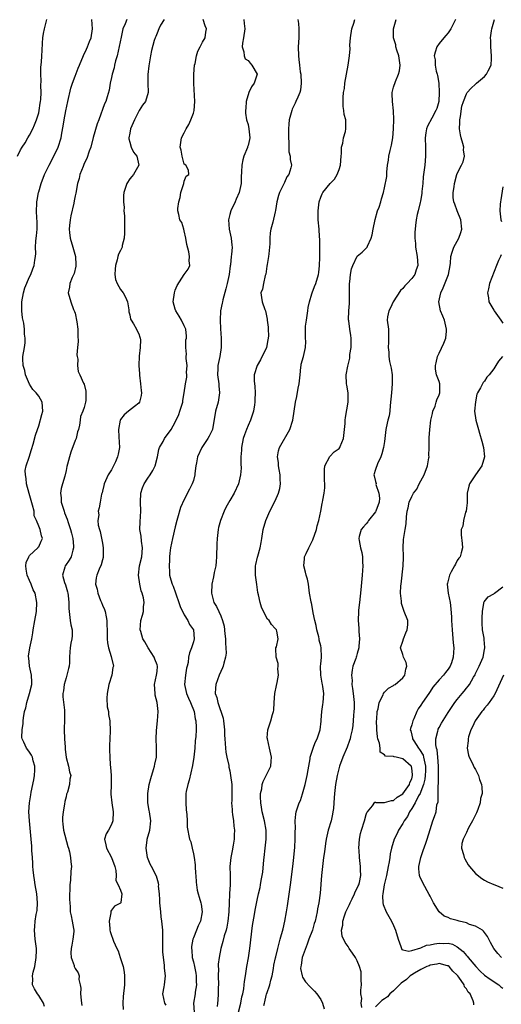
# Model space of a CAD drawing. Units: inches. Extents: x 2559000 to 2562000, y 1527000 to 1530000.
# Drawn here: x 2559671 to 2559777, y 1527785 to 1528001 of the extents above; entities that cross this region are included whole.
import ezdxf

# ---------------------------------------------------------------- set-up
doc = ezdxf.new("R2010")
doc.units = ezdxf.units.IN
doc.header["$MEASUREMENT"] = 0
doc.layers.add('LD25591527_2ft', color=9, linetype='Continuous')

msp = doc.modelspace()

# ---------------------------------------------------------------- linework, layer by layer
at = {"layer": 'LD25591527_2ft'}
for points, elevation in [([(2559670.33, 1527971), (2559671, 1527972.41), (2559671.37, 1527973), (2559672.05, 1527973.95), (2559672.64, 1527975), (2559673, 1527975.59), (2559673.68, 1527977), (2559674.09, 1527977.91), (2559674.54, 1527979), (2559675, 1527980.51), (2559675.13, 1527981), (2559675.35, 1527982.65), (2559675.42, 1527983), (2559675.46, 1527983.46), (2559675.53, 1527985), (2559675.49, 1527986.5), (2559675.53, 1527987.53), (2559675.45, 1527989), (2559675.48, 1527990.52), (2559675.61, 1527991.61), (2559675.72, 1527993), (2559675.78, 1527994.22), (2559675.81, 1527995.81), (2559675.89, 1527997), (2559676.08, 1527997.92), (2559676.24, 1527999), (2559676.81, 1528001)], 8532), ([(2559676.27, 1527784.27), (2559676.02, 1527785), (2559675, 1527786.69), (2559674.76, 1527787), (2559674.09, 1527788.09), (2559673.65, 1527789), (2559673.73, 1527790.27), (2559673.66, 1527791), (2559673.8, 1527791.8), (2559674.12, 1527793), (2559674.47, 1527795), (2559674.52, 1527796.52), (2559674.52, 1527797), (2559674.25, 1527799), (2559674.04, 1527801), (2559674.16, 1527801.84), (2559674.23, 1527803), (2559674.47, 1527804.47), (2559674.6, 1527805), (2559674.65, 1527805.35), (2559674.72, 1527807), (2559674.55, 1527809), (2559674.22, 1527811), (2559674.07, 1527812.07), (2559673.9, 1527813), (2559673.75, 1527814.25), (2559673.7, 1527815), (2559673.7, 1527815.7), (2559673.6, 1527817), (2559673.51, 1527818.49), (2559673.47, 1527819.47), (2559673.35, 1527821), (2559672.94, 1527825), (2559672.86, 1527827), (2559673.01, 1527829), (2559673.28, 1527830.72), (2559673.34, 1527831.34), (2559673.95, 1527834.05), (2559674.07, 1527835), (2559674.16, 1527836.16), (2559674.17, 1527837), (2559673.77, 1527838.23), (2559673.63, 1527839), (2559673.45, 1527839.45), (2559673, 1527840.13), (2559672.62, 1527840.62), (2559672.28, 1527841), (2559671.7, 1527842.3), (2559671.35, 1527843), (2559671.31, 1527843.31), (2559671.35, 1527845), (2559671.59, 1527846.41), (2559671.59, 1527847), (2559671.64, 1527847.64), (2559671.88, 1527849), (2559672.14, 1527849.86), (2559672.38, 1527851), (2559673, 1527853), (2559673.46, 1527855), (2559673.49, 1527855.49), (2559673.4, 1527857), (2559672.97, 1527859), (2559672.81, 1527860.81), (2559672.76, 1527861), (2559672.78, 1527861.22), (2559673.04, 1527863), (2559673.48, 1527865), (2559673.7, 1527866.3), (2559673.8, 1527867), (2559674.12, 1527869), (2559674.49, 1527871), (2559674.6, 1527873), (2559674.19, 1527875), (2559673.79, 1527875.79), (2559673.34, 1527877), (2559673, 1527877.8), (2559672.44, 1527879), (2559672.27, 1527880.27), (2559672.15, 1527881), (2559672.26, 1527881.74), (2559672.82, 1527883), (2559673, 1527883.29), (2559674.84, 1527885), (2559674.9, 1527885.1), (2559675, 1527885.22), (2559675.57, 1527886.43), (2559675.86, 1527887), (2559675.63, 1527887.63), (2559675.35, 1527889), (2559675, 1527889.74), (2559674.5, 1527891), (2559674.03, 1527892.03), (2559673.98, 1527893), (2559673.67, 1527894.33), (2559672.88, 1527896.88), (2559672.31, 1527899), (2559672.23, 1527900.23), (2559672.06, 1527901), (2559672.01, 1527901.99), (2559672.24, 1527903), (2559672.89, 1527904.89), (2559673.39, 1527906.61), (2559673.75, 1527907.75), (2559674.28, 1527909.72), (2559674.7, 1527911), (2559675, 1527911.78), (2559675.71, 1527914.29), (2559675.87, 1527915), (2559675.74, 1527917), (2559675, 1527918.32), (2559674.42, 1527919), (2559673.73, 1527919.73), (2559673, 1527920.91), (2559672.96, 1527920.96), (2559672.13, 1527923), (2559671.93, 1527923.93), (2559671.61, 1527925), (2559671.51, 1527926.49), (2559671.52, 1527927), (2559671.86, 1527929), (2559671.99, 1527930.01), (2559672.05, 1527931), (2559671.91, 1527931.91), (2559671.88, 1527933), (2559671.71, 1527934.29), (2559671.46, 1527935.46), (2559671.29, 1527937), (2559671.31, 1527938.69), (2559671.29, 1527939), (2559671.65, 1527941), (2559671.93, 1527942.07), (2559673, 1527944.47), (2559673.26, 1527945), (2559673.73, 1527946.27), (2559674.02, 1527947), (2559674.13, 1527948.13), (2559674.28, 1527949), (2559674.38, 1527949.62), (2559674.3, 1527951), (2559674.34, 1527952.34), (2559674.46, 1527953), (2559674.51, 1527953.49), (2559674.65, 1527955), (2559674.66, 1527956.66), (2559674.59, 1527957.41), (2559674.52, 1527959), (2559674.59, 1527960.59), (2559674.61, 1527961), (2559674.68, 1527961.32), (2559674.96, 1527963), (2559675, 1527963.16), (2559675.54, 1527965), (2559676.3, 1527967), (2559677.27, 1527969), (2559677.87, 1527970.13), (2559679.24, 1527973), (2559679.9, 1527975), (2559680.08, 1527976.08), (2559680.41, 1527977.59), (2559680.59, 1527979), (2559680.96, 1527980.96), (2559681.41, 1527983), (2559682.08, 1527985.92), (2559682.43, 1527987), (2559683, 1527988.58), (2559683.67, 1527990.33), (2559683.95, 1527991), (2559684.86, 1527993.14), (2559685.53, 1527994.47), (2559685.75, 1527995), (2559686.18, 1527996.18), (2559686.51, 1527997), (2559686.81, 1527999), (2559686.7, 1528001)], 8530), ([(2559694.38, 1528001), (2559694.03, 1528000.03), (2559693.52, 1527999), (2559693.15, 1527997.15), (2559692.21, 1527993), (2559691.91, 1527991.91), (2559691.69, 1527991), (2559691.57, 1527990.43), (2559691.14, 1527989), (2559691, 1527988.25), (2559690.73, 1527987), (2559690.52, 1527985.48), (2559690.04, 1527984.04), (2559689.73, 1527983), (2559689.49, 1527982.51), (2559688.18, 1527979), (2559687.87, 1527978.13), (2559687, 1527975.07), (2559686.44, 1527973), (2559686.1, 1527972.1), (2559685.54, 1527970.46), (2559685, 1527969.36), (2559684.75, 1527968.75), (2559684.07, 1527967), (2559683.87, 1527966.13), (2559683.55, 1527965), (2559683.13, 1527962.87), (2559683, 1527962.3), (2559682.79, 1527961.21), (2559682.71, 1527960.71), (2559682.09, 1527957.91), (2559681.91, 1527957), (2559681.74, 1527955.74), (2559681.67, 1527955), (2559681.77, 1527954.23), (2559681.9, 1527953), (2559682.52, 1527951), (2559683.08, 1527949), (2559683.16, 1527947.16), (2559683.19, 1527947), (2559683.18, 1527946.82), (2559682.79, 1527945.21), (2559682.35, 1527944.35), (2559681.84, 1527943), (2559681.8, 1527942.2), (2559681.49, 1527941), (2559682.03, 1527939), (2559682.68, 1527937.32), (2559682.89, 1527936.89), (2559683, 1527936.55), (2559683.39, 1527934.61), (2559683.61, 1527933), (2559683.59, 1527931.59), (2559683.67, 1527930.33), (2559683.51, 1527929), (2559683.36, 1527927.36), (2559683.44, 1527927), (2559683.62, 1527926.38), (2559683.53, 1527925), (2559683.68, 1527923.68), (2559684.04, 1527923), (2559684.86, 1527921.14), (2559684.96, 1527920.96), (2559685.37, 1527919.37), (2559685.32, 1527919), (2559685.34, 1527917.34), (2559685.29, 1527917), (2559685, 1527915.8), (2559684.72, 1527915), (2559684.21, 1527913.79), (2559684.08, 1527913), (2559683.94, 1527911.94), (2559683.74, 1527911), (2559683.56, 1527910.44), (2559683.21, 1527909), (2559683, 1527908.52), (2559682.04, 1527905.96), (2559681.74, 1527905), (2559681.34, 1527903.34), (2559681.18, 1527902.82), (2559681, 1527901.94), (2559680.71, 1527900.71), (2559680.21, 1527899), (2559679.96, 1527898.04), (2559679.82, 1527897), (2559679.95, 1527895.95), (2559679.96, 1527895), (2559680.34, 1527893.66), (2559680.57, 1527893), (2559680.7, 1527892.7), (2559681.24, 1527891.24), (2559681.46, 1527890.54), (2559681.99, 1527889), (2559682.18, 1527888.18), (2559682.51, 1527887), (2559682.68, 1527885.32), (2559682.67, 1527885), (2559682.47, 1527884.47), (2559682.11, 1527883), (2559681.72, 1527882.28), (2559680.89, 1527881.11), (2559680.78, 1527881), (2559680.72, 1527880.72), (2559680.21, 1527879), (2559680.67, 1527877.33), (2559680.85, 1527876.85), (2559681.32, 1527875.32), (2559681.41, 1527875), (2559681.49, 1527874.51), (2559681.64, 1527873), (2559681.63, 1527871.63), (2559681.66, 1527871), (2559681.94, 1527869), (2559682.09, 1527868.09), (2559682.33, 1527867), (2559682.37, 1527865.63), (2559682.31, 1527865), (2559682.07, 1527864.07), (2559681.91, 1527863), (2559681.86, 1527862.14), (2559681.75, 1527861), (2559681.75, 1527859.75), (2559681.7, 1527859), (2559681.52, 1527858.48), (2559681.21, 1527857), (2559681, 1527856.41), (2559680.59, 1527855), (2559680.42, 1527853.58), (2559680.3, 1527853), (2559680.28, 1527852.28), (2559680.65, 1527849.35), (2559680.67, 1527849), (2559680.67, 1527847), (2559680.62, 1527845.38), (2559680.63, 1527845), (2559680.69, 1527843), (2559680.78, 1527841.22), (2559680.79, 1527840.79), (2559681, 1527838.9), (2559681.55, 1527837), (2559681.79, 1527835.79), (2559682.03, 1527835), (2559681.83, 1527834.17), (2559681.73, 1527833), (2559681.3, 1527831.3), (2559681.14, 1527830.86), (2559681, 1527830.29), (2559680.76, 1527829.24), (2559680.7, 1527828.7), (2559680.36, 1527827), (2559680.23, 1527825.77), (2559680.23, 1527825), (2559680.32, 1527824.32), (2559680.47, 1527823), (2559681.39, 1527819.39), (2559681.54, 1527819), (2559681.77, 1527818.23), (2559682.01, 1527817), (2559682.05, 1527816.05), (2559682.18, 1527815), (2559682.06, 1527813.94), (2559681.96, 1527811.96), (2559681.83, 1527811), (2559681.76, 1527807.76), (2559681.81, 1527807), (2559681.9, 1527806.1), (2559681.93, 1527805), (2559682.15, 1527804.15), (2559682.38, 1527803), (2559682.61, 1527801.39), (2559682.7, 1527801), (2559682.69, 1527800.69), (2559682.47, 1527799), (2559682.26, 1527797.74), (2559682.12, 1527797), (2559682.03, 1527796.03), (2559682.15, 1527795), (2559682.77, 1527793.23), (2559682.81, 1527793), (2559683, 1527792.56), (2559683.66, 1527791.66), (2559683.88, 1527791), (2559683.8, 1527790.2), (2559684.13, 1527789), (2559684.24, 1527788.24), (2559684.2, 1527787), (2559684.34, 1527785.66), (2559684.38, 1527785), (2559684.46, 1527784.46)], 8528), ([(2559702.55, 1528001), (2559701.78, 1527999.78), (2559701.37, 1527999), (2559701, 1527998.04), (2559700.73, 1527997.27), (2559700.58, 1527997), (2559700.37, 1527996.37), (2559699.82, 1527994.18), (2559699.55, 1527993), (2559699.27, 1527991.27), (2559699.18, 1527990.82), (2559698.97, 1527988.97), (2559698.95, 1527987), (2559699.04, 1527985), (2559698.47, 1527983), (2559697.83, 1527982.17), (2559697.1, 1527981), (2559697, 1527980.86), (2559696.08, 1527979), (2559695.18, 1527977), (2559695, 1527976.05), (2559694.83, 1527975), (2559694.83, 1527974.83), (2559695, 1527974.11), (2559695.32, 1527973), (2559695.85, 1527971.85), (2559696.54, 1527971), (2559697.01, 1527969), (2559695.84, 1527967), (2559695.47, 1527966.53), (2559695, 1527966.02), (2559694.35, 1527965), (2559694.09, 1527964.09), (2559693.72, 1527963), (2559693.66, 1527962.34), (2559693.64, 1527961), (2559693.75, 1527959.75), (2559693.74, 1527959), (2559693.86, 1527957.86), (2559693.83, 1527957), (2559693.88, 1527955.88), (2559693.87, 1527955), (2559693.89, 1527954.11), (2559693.8, 1527953), (2559693.36, 1527951.36), (2559693.33, 1527951), (2559693, 1527950.29), (2559692.54, 1527949.46), (2559692.37, 1527949), (2559692.23, 1527948.23), (2559691.84, 1527947), (2559691.8, 1527946.2), (2559691.76, 1527945), (2559691.91, 1527943.91), (2559692.25, 1527943), (2559693, 1527941.75), (2559693.55, 1527941), (2559694.04, 1527940.04), (2559694.52, 1527939), (2559694.78, 1527937.22), (2559694.81, 1527936.81), (2559695, 1527936.16), (2559695.19, 1527935.19), (2559695.29, 1527935), (2559695.83, 1527934.17), (2559696.52, 1527933), (2559696.66, 1527932.66), (2559697, 1527931.96), (2559697.22, 1527931.22), (2559697.3, 1527931), (2559697.35, 1527930.65), (2559697.29, 1527929), (2559697.05, 1527927.05), (2559697.03, 1527925), (2559697.16, 1527923.16), (2559697.12, 1527923), (2559697.12, 1527922.88), (2559697.34, 1527921), (2559697.5, 1527919.5), (2559697.56, 1527919), (2559697.54, 1527918.46), (2559697.18, 1527917), (2559697, 1527916.77), (2559696.04, 1527916.04), (2559694.72, 1527915), (2559693.8, 1527914.2), (2559693, 1527913.17), (2559692.9, 1527913), (2559692.52, 1527911), (2559692.63, 1527909.37), (2559692.73, 1527907), (2559692.43, 1527905.57), (2559692.35, 1527905), (2559691.88, 1527903.88), (2559691.47, 1527903), (2559691.29, 1527902.71), (2559691, 1527902.14), (2559690.55, 1527901.45), (2559690.3, 1527901), (2559689.36, 1527899), (2559689.3, 1527898.7), (2559689, 1527897.43), (2559688.91, 1527897.09), (2559688.8, 1527896.8), (2559688.51, 1527895), (2559688.25, 1527893.75), (2559688.06, 1527893), (2559688.21, 1527892.21), (2559688, 1527891), (2559688.03, 1527889.97), (2559688.35, 1527889), (2559688.54, 1527888.54), (2559689, 1527885.99), (2559689.2, 1527885), (2559689.17, 1527883.17), (2559689.18, 1527883), (2559689.17, 1527882.83), (2559689, 1527882.32), (2559688.75, 1527881.25), (2559688.28, 1527880.28), (2559687.77, 1527879), (2559687.63, 1527878.37), (2559687.47, 1527877), (2559687.88, 1527875.88), (2559687.99, 1527875), (2559688.6, 1527873.4), (2559688.78, 1527873), (2559689, 1527872.41), (2559689.46, 1527871.46), (2559689.58, 1527871), (2559689.84, 1527869.84), (2559689.95, 1527869), (2559690.06, 1527865.94), (2559690.05, 1527865), (2559690.11, 1527864.11), (2559690.32, 1527863), (2559690.91, 1527861.09), (2559691.42, 1527859), (2559691.32, 1527858.68), (2559691.08, 1527857), (2559690.42, 1527855), (2559690.02, 1527853), (2559689.98, 1527851.98), (2559690.07, 1527850.07), (2559690.33, 1527849), (2559690.37, 1527848.37), (2559690.63, 1527847), (2559690.7, 1527844.7), (2559690.54, 1527841.46), (2559690.55, 1527841), (2559690.59, 1527840.59), (2559690.6, 1527839), (2559690.71, 1527837.29), (2559690.8, 1527836.8), (2559690.92, 1527835), (2559690.92, 1527833), (2559690.87, 1527830.87), (2559691.05, 1527829), (2559691.37, 1527827), (2559691.28, 1527825), (2559691, 1527824.23), (2559690.31, 1527823), (2559689.86, 1527822.14), (2559689.43, 1527821), (2559689.78, 1527819.78), (2559689.89, 1527819), (2559691.02, 1527817), (2559691.71, 1527815), (2559691.92, 1527814.08), (2559691.99, 1527813), (2559691.94, 1527811.94), (2559692.45, 1527811), (2559693, 1527809.81), (2559693.3, 1527809), (2559693.05, 1527807.05), (2559693.06, 1527807), (2559693, 1527806.93), (2559691.69, 1527806.31), (2559691, 1527805.41), (2559690.85, 1527805.15), (2559690.83, 1527804.83), (2559690.46, 1527803), (2559690.6, 1527801.4), (2559690.62, 1527801), (2559690.7, 1527800.71), (2559691, 1527799.82), (2559691.25, 1527799.25), (2559691.45, 1527798.56), (2559692.17, 1527797), (2559692.49, 1527796.49), (2559692.93, 1527795), (2559693.58, 1527793), (2559693.78, 1527791.78), (2559693.87, 1527791), (2559693.82, 1527789.82), (2559693.82, 1527789), (2559693.56, 1527786.44), (2559693.49, 1527785), (2559693.59, 1527783.59)], 8526), ([(2559703, 1527784.56), (2559702.71, 1527785), (2559702.29, 1527787), (2559702.59, 1527788.59), (2559702.65, 1527789), (2559702.85, 1527791), (2559702.64, 1527792.64), (2559702.65, 1527793.35), (2559702.42, 1527795), (2559702.28, 1527796.28), (2559702.29, 1527797), (2559702.26, 1527798.26), (2559702.27, 1527799), (2559702.26, 1527801), (2559702.09, 1527803), (2559701.94, 1527803.94), (2559701.81, 1527805), (2559701.63, 1527807), (2559701.63, 1527807.64), (2559701.55, 1527809), (2559701.36, 1527810.64), (2559701.37, 1527811), (2559701.33, 1527811.33), (2559700.87, 1527812.87), (2559699.81, 1527815), (2559699.52, 1527815.52), (2559698.94, 1527816.94), (2559698.58, 1527819), (2559698.84, 1527820.84), (2559698.85, 1527821), (2559699.42, 1527823), (2559699.66, 1527825), (2559699.38, 1527827), (2559699.3, 1527827.3), (2559699.01, 1527829), (2559698.95, 1527831), (2559699.28, 1527833), (2559699.65, 1527834.35), (2559700.26, 1527836.26), (2559700.47, 1527837), (2559700.53, 1527837.47), (2559700.85, 1527839), (2559700.9, 1527841.1), (2559700.83, 1527843), (2559700.89, 1527844.89), (2559701.12, 1527847), (2559701.24, 1527849), (2559701.03, 1527851), (2559700.63, 1527852.63), (2559700.58, 1527853), (2559700.46, 1527855), (2559700.91, 1527857), (2559701, 1527857.85), (2559701.09, 1527859), (2559701, 1527859.31), (2559700.53, 1527860.53), (2559700.37, 1527861), (2559699.05, 1527863), (2559698.33, 1527864.33), (2559697.89, 1527865), (2559697.42, 1527866.58), (2559697.32, 1527867), (2559697.46, 1527869), (2559697.82, 1527870.18), (2559698, 1527871), (2559698.01, 1527872.01), (2559698.15, 1527873), (2559698.02, 1527873.98), (2559697.74, 1527875), (2559697.54, 1527875.54), (2559697.22, 1527877), (2559696.95, 1527879), (2559697.17, 1527881), (2559697.68, 1527883), (2559697.84, 1527885), (2559697.59, 1527886.41), (2559697.51, 1527887.51), (2559697.25, 1527889), (2559697.3, 1527890.7), (2559697.44, 1527893), (2559697.38, 1527895), (2559697.47, 1527897), (2559697.84, 1527898.16), (2559698.16, 1527899), (2559699, 1527900.28), (2559699.49, 1527901), (2559700.06, 1527901.94), (2559700.61, 1527903), (2559701.13, 1527905), (2559701.43, 1527906.57), (2559701.57, 1527907), (2559702.32, 1527908.32), (2559702.65, 1527909), (2559704.11, 1527911), (2559705, 1527912.61), (2559705.76, 1527914.24), (2559706.03, 1527915), (2559706.65, 1527917), (2559706.67, 1527917.33), (2559706.96, 1527919), (2559707.23, 1527921), (2559707.52, 1527922.48), (2559707.53, 1527923), (2559707.5, 1527923.5), (2559707.59, 1527925), (2559707.43, 1527926.57), (2559707.42, 1527927), (2559707.49, 1527927.48), (2559707.33, 1527929), (2559707.37, 1527930.63), (2559707.47, 1527931), (2559707.48, 1527931.48), (2559707.32, 1527933), (2559707, 1527933.73), (2559706.4, 1527935), (2559705.84, 1527935.84), (2559705.13, 1527937), (2559705, 1527937.38), (2559704.58, 1527939), (2559704.82, 1527941), (2559705, 1527941.57), (2559705.44, 1527942.56), (2559707, 1527944.99), (2559707.85, 1527946.15), (2559708.19, 1527947), (2559708.03, 1527948.03), (2559708.14, 1527949), (2559708, 1527950), (2559707.57, 1527951.57), (2559707.34, 1527953), (2559707, 1527954.62), (2559706.89, 1527955), (2559706.42, 1527956.42), (2559706.01, 1527957), (2559705.81, 1527958.19), (2559705.57, 1527959), (2559705.54, 1527959.54), (2559705.79, 1527961), (2559706.06, 1527961.94), (2559706.24, 1527963), (2559706.9, 1527965), (2559707, 1527965.53), (2559707.42, 1527966.58), (2559707.99, 1527967), (2559707.95, 1527967.95), (2559707.36, 1527969), (2559707, 1527969.25), (2559706.53, 1527971), (2559706.31, 1527972.31), (2559706.12, 1527973), (2559706.41, 1527975), (2559707, 1527976.16), (2559707.39, 1527977), (2559708.02, 1527977.98), (2559708.46, 1527979), (2559709, 1527980.45), (2559709.16, 1527981), (2559709.29, 1527983), (2559709.06, 1527986.94), (2559709.06, 1527989), (2559709.27, 1527991), (2559709.36, 1527991.36), (2559709.71, 1527993), (2559709.96, 1527994.04), (2559710.5, 1527995), (2559711, 1527996.01), (2559711.6, 1527997), (2559711.74, 1527998.26), (2559711.86, 1527999), (2559711.6, 1527999.6), (2559711.14, 1528001)], 8524), ([(2559720.1, 1528001), (2559720.15, 1528000.15), (2559720.32, 1527999), (2559720.01, 1527997), (2559719.8, 1527995.8), (2559719.72, 1527995), (2559720.06, 1527993.94), (2559720.12, 1527993), (2559720.39, 1527992.39), (2559721, 1527991.98), (2559721.44, 1527991.44), (2559721.83, 1527991), (2559723, 1527989), (2559722.36, 1527987), (2559721.74, 1527986.26), (2559721.18, 1527985), (2559720.56, 1527983), (2559720.49, 1527981.51), (2559720.44, 1527981), (2559720.45, 1527980.45), (2559720.69, 1527979), (2559721, 1527977.97), (2559721.21, 1527977), (2559721.43, 1527975), (2559721.33, 1527974.67), (2559721, 1527973.32), (2559720.92, 1527973.08), (2559720.91, 1527973), (2559720.87, 1527972.87), (2559720.07, 1527971), (2559719.84, 1527970.16), (2559719.63, 1527969), (2559719.58, 1527967.58), (2559719.52, 1527966.48), (2559719.47, 1527965), (2559719.05, 1527963), (2559718.43, 1527961.57), (2559718.14, 1527961), (2559717.2, 1527959), (2559717, 1527958.16), (2559716.7, 1527957), (2559716.83, 1527955), (2559717, 1527954.34), (2559717.3, 1527953), (2559717.46, 1527951.46), (2559717.49, 1527951), (2559717.38, 1527949.38), (2559717.33, 1527949), (2559717.14, 1527947.14), (2559717.09, 1527946.91), (2559716.87, 1527945), (2559716.45, 1527943), (2559716.16, 1527941.84), (2559715.47, 1527939.47), (2559715.36, 1527939), (2559715.32, 1527938.68), (2559714.95, 1527937), (2559714.85, 1527935), (2559714.93, 1527933.07), (2559715.09, 1527931), (2559715.12, 1527929), (2559714.8, 1527927), (2559714.35, 1527925), (2559714.35, 1527924.35), (2559714.29, 1527923), (2559714.56, 1527921), (2559714.56, 1527920.56), (2559714.72, 1527919), (2559714.53, 1527917.47), (2559714.43, 1527917), (2559713.88, 1527915), (2559713.16, 1527911), (2559712.47, 1527909.53), (2559712.19, 1527909), (2559710.85, 1527907), (2559709.93, 1527905), (2559709.66, 1527903.66), (2559709.54, 1527903), (2559709.33, 1527901.33), (2559709.3, 1527901), (2559709, 1527899.8), (2559708.76, 1527899), (2559708.17, 1527897.83), (2559707, 1527895.62), (2559706.18, 1527893.82), (2559705.53, 1527891.53), (2559705.35, 1527891), (2559705, 1527889.62), (2559704.4, 1527887), (2559703.97, 1527885), (2559703.8, 1527883.8), (2559703.72, 1527883), (2559703.72, 1527882.28), (2559703.64, 1527881), (2559703.71, 1527879.71), (2559703.78, 1527879), (2559704.02, 1527877.98), (2559704.3, 1527877), (2559704.54, 1527876.54), (2559705.07, 1527875.07), (2559705.14, 1527874.86), (2559705.83, 1527873), (2559706.09, 1527872.09), (2559707, 1527870.28), (2559707.8, 1527869), (2559708.16, 1527868.16), (2559709.01, 1527867), (2559709.17, 1527865), (2559709, 1527864.34), (2559708.56, 1527863), (2559708.11, 1527861.89), (2559707.93, 1527861), (2559707.83, 1527859.83), (2559707.62, 1527859), (2559707.47, 1527858.53), (2559707.26, 1527857), (2559707.05, 1527855), (2559707.49, 1527853), (2559707.94, 1527851.94), (2559708.38, 1527851), (2559709.17, 1527849), (2559709.41, 1527847.41), (2559709.56, 1527847), (2559709.57, 1527845.57), (2559709.61, 1527845), (2559709.52, 1527843.52), (2559709.4, 1527842.6), (2559709.3, 1527841), (2559709.12, 1527839), (2559708.83, 1527837.17), (2559708.05, 1527833.95), (2559707.76, 1527833), (2559707.43, 1527831.43), (2559707.36, 1527831), (2559707.36, 1527830.64), (2559707.3, 1527829), (2559707.41, 1527827.41), (2559707.58, 1527826.42), (2559707.63, 1527825), (2559707.64, 1527823.64), (2559708.17, 1527821), (2559708.42, 1527820.42), (2559708.72, 1527819), (2559709, 1527817.78), (2559709.14, 1527817), (2559709.38, 1527815.38), (2559709.38, 1527815), (2559709.47, 1527813.47), (2559709.51, 1527813), (2559709.57, 1527811.57), (2559709.68, 1527811), (2559709.83, 1527809.83), (2559710.07, 1527809), (2559710.23, 1527808.23), (2559710.63, 1527807), (2559710.69, 1527806.69), (2559710.93, 1527805), (2559710.56, 1527803), (2559710.02, 1527801.98), (2559709.71, 1527801), (2559709, 1527799.33), (2559708.88, 1527799), (2559708.57, 1527797.43), (2559708.55, 1527797), (2559708.62, 1527796.62), (2559708.76, 1527795), (2559709, 1527794.05), (2559709.24, 1527793), (2559709.53, 1527791.53), (2559709.6, 1527791), (2559709.64, 1527789.64), (2559709.68, 1527789), (2559709.42, 1527787.42), (2559709.38, 1527787), (2559709.01, 1527785), (2559709.13, 1527783)], 8522), ([(2559731.92, 1528001), (2559732.11, 1528000.11), (2559732.2, 1527999), (2559732.14, 1527997.86), (2559732.15, 1527997), (2559732.05, 1527995), (2559732.08, 1527993), (2559732.2, 1527992.2), (2559732.31, 1527991), (2559732.49, 1527989.51), (2559732.58, 1527989), (2559732.69, 1527987), (2559732.5, 1527985.5), (2559732.4, 1527985), (2559731.97, 1527983.97), (2559731.54, 1527983), (2559731.35, 1527982.65), (2559730.71, 1527981.29), (2559730.61, 1527981), (2559730.51, 1527980.51), (2559730.08, 1527979), (2559729.94, 1527978.06), (2559729.9, 1527977), (2559729.91, 1527975.91), (2559729.88, 1527975), (2559729.96, 1527974.04), (2559729.95, 1527971.95), (2559730.26, 1527971), (2559730.25, 1527970.25), (2559730.56, 1527969), (2559730.41, 1527968.41), (2559729.97, 1527967), (2559729.55, 1527966.45), (2559729, 1527965.23), (2559728.91, 1527965.09), (2559728.81, 1527964.81), (2559727.92, 1527963), (2559727.67, 1527962.33), (2559727.35, 1527961), (2559727.06, 1527959.06), (2559727, 1527958.76), (2559726.48, 1527956.48), (2559726.05, 1527955), (2559725.86, 1527954.14), (2559725.79, 1527953), (2559725.77, 1527951.77), (2559725.54, 1527949.54), (2559725.47, 1527949), (2559725.2, 1527947.2), (2559725.17, 1527946.83), (2559724.9, 1527945.1), (2559724.78, 1527944.79), (2559724.4, 1527943), (2559724.2, 1527941.8), (2559723.85, 1527941), (2559723.97, 1527939.97), (2559724.09, 1527939), (2559724.71, 1527937.29), (2559724.83, 1527937), (2559725.23, 1527935.23), (2559725.23, 1527935), (2559725.44, 1527933.44), (2559725.42, 1527933), (2559725.52, 1527931.52), (2559725.45, 1527931), (2559725.34, 1527930.66), (2559725.06, 1527929), (2559723.73, 1527926.27), (2559722.98, 1527925), (2559722.38, 1527923), (2559722.37, 1527921.63), (2559722.41, 1527921), (2559722.48, 1527920.48), (2559722.55, 1527919), (2559722.51, 1527917.49), (2559722.5, 1527917), (2559722.39, 1527916.39), (2559722.17, 1527915), (2559721.91, 1527914.09), (2559721.51, 1527913), (2559721, 1527911.87), (2559720.65, 1527911), (2559720.2, 1527909.8), (2559719.96, 1527909), (2559719.55, 1527907), (2559719.54, 1527906.46), (2559719.45, 1527905), (2559719.44, 1527903.44), (2559719.49, 1527902.51), (2559719.38, 1527901), (2559718.89, 1527899), (2559717.92, 1527897), (2559717, 1527895.4), (2559716.16, 1527893.84), (2559715.76, 1527893), (2559714.94, 1527891), (2559714.53, 1527889.47), (2559714.43, 1527889), (2559714.38, 1527888.38), (2559714.22, 1527887), (2559714.17, 1527885.83), (2559714.11, 1527883), (2559714.03, 1527881.97), (2559713.9, 1527881), (2559713.57, 1527879.57), (2559713.42, 1527878.58), (2559713.03, 1527877), (2559712.94, 1527875), (2559713.52, 1527873), (2559714.11, 1527872.11), (2559714.55, 1527871), (2559715, 1527870.03), (2559715.42, 1527869), (2559715.79, 1527867.79), (2559715.92, 1527866.08), (2559716.04, 1527865), (2559716.04, 1527864.04), (2559716.14, 1527863), (2559716.17, 1527861.83), (2559716.05, 1527861), (2559715.66, 1527859.66), (2559715.53, 1527859), (2559715.39, 1527858.61), (2559715, 1527857.82), (2559714.66, 1527857), (2559713.95, 1527855), (2559713.87, 1527854.13), (2559713.81, 1527853), (2559714.12, 1527852.12), (2559714.34, 1527851), (2559715.57, 1527847.57), (2559715.63, 1527847), (2559715.68, 1527846.32), (2559715.84, 1527845), (2559715.84, 1527843.84), (2559715.89, 1527843), (2559716.01, 1527841.99), (2559716.02, 1527841), (2559716.11, 1527840.12), (2559716.38, 1527839), (2559716.79, 1527837.21), (2559716.82, 1527836.82), (2559717, 1527836.03), (2559717.17, 1527835), (2559717.42, 1527833), (2559717.45, 1527831), (2559717.42, 1527829.42), (2559717.39, 1527829), (2559717.53, 1527827.53), (2559717.52, 1527827), (2559717.57, 1527826.43), (2559717.79, 1527825), (2559717.88, 1527823.88), (2559718, 1527823), (2559717.94, 1527821.94), (2559717.97, 1527821), (2559717.71, 1527819.71), (2559717.55, 1527818.45), (2559717.19, 1527817), (2559717, 1527815), (2559717.08, 1527813.08), (2559717.07, 1527811.07), (2559717.05, 1527810.95), (2559716.92, 1527809.08), (2559716.93, 1527808.93), (2559716.84, 1527807), (2559716.79, 1527805), (2559716.59, 1527803), (2559716.35, 1527801.65), (2559716.17, 1527801), (2559715.78, 1527799.78), (2559715.49, 1527798.51), (2559715.06, 1527797), (2559714.67, 1527795), (2559714.47, 1527793.53), (2559714.46, 1527793), (2559714.49, 1527792.49), (2559714.43, 1527791), (2559714.49, 1527789), (2559714.47, 1527788.46), (2559714.46, 1527787), (2559714.36, 1527785.64), (2559714.28, 1527785), (2559714.23, 1527784.23)], 8520), ([(2559718.88, 1527783), (2559719.42, 1527785), (2559719.65, 1527786.35), (2559719.84, 1527787), (2559720.09, 1527788.09), (2559720.17, 1527789), (2559720.23, 1527789.77), (2559720.46, 1527791), (2559720.75, 1527793), (2559721.08, 1527794.92), (2559721.39, 1527797), (2559721.98, 1527802.02), (2559722.46, 1527804.46), (2559722.59, 1527805.41), (2559723, 1527807.58), (2559723.3, 1527809), (2559723.65, 1527810.35), (2559723.77, 1527811), (2559723.9, 1527811.9), (2559724.13, 1527813), (2559724.23, 1527813.77), (2559724.49, 1527816.49), (2559724.53, 1527817), (2559724.8, 1527819), (2559725.01, 1527821), (2559724.98, 1527823), (2559724.63, 1527825), (2559724.14, 1527827), (2559724, 1527828), (2559723.81, 1527829), (2559723.74, 1527830.26), (2559723.77, 1527831), (2559724.02, 1527832.02), (2559724.13, 1527833), (2559724.31, 1527833.69), (2559725.02, 1527835), (2559726.04, 1527837), (2559726.1, 1527838.1), (2559726.18, 1527839), (2559725.69, 1527841), (2559725.25, 1527843), (2559725.24, 1527843.24), (2559725.37, 1527845), (2559725.48, 1527845.48), (2559726.03, 1527847), (2559726.39, 1527848.39), (2559726.62, 1527849), (2559726.68, 1527849.32), (2559726.78, 1527851), (2559726.88, 1527853), (2559727.25, 1527854.75), (2559727.4, 1527855.4), (2559727.7, 1527857), (2559727.59, 1527858.41), (2559727.64, 1527859), (2559727.61, 1527859.61), (2559727.21, 1527861), (2559727.12, 1527862.88), (2559727.15, 1527863), (2559727.27, 1527863.27), (2559727.66, 1527865), (2559727.3, 1527866.7), (2559727.26, 1527867), (2559727.12, 1527867.12), (2559727, 1527867.28), (2559726.14, 1527868.14), (2559725.62, 1527869), (2559725.31, 1527869.31), (2559725, 1527869.84), (2559723.97, 1527871.97), (2559723.67, 1527873), (2559723.33, 1527874.67), (2559723.19, 1527875.19), (2559722.92, 1527876.91), (2559722.63, 1527879), (2559722.68, 1527880.68), (2559722.66, 1527881), (2559722.69, 1527881.31), (2559723.07, 1527882.93), (2559723.14, 1527883.14), (2559723.65, 1527885), (2559723.86, 1527886.14), (2559724.04, 1527887), (2559724.36, 1527889), (2559724.89, 1527891), (2559725.78, 1527893), (2559727, 1527895.29), (2559727.73, 1527897), (2559728, 1527898), (2559728.11, 1527899), (2559728.05, 1527900.05), (2559728.04, 1527901), (2559727.82, 1527902.18), (2559727.7, 1527903), (2559727.69, 1527903.69), (2559727.49, 1527905), (2559727.69, 1527906.31), (2559727.94, 1527907), (2559730.21, 1527911), (2559730.86, 1527913), (2559731.17, 1527915), (2559731.46, 1527917), (2559731.76, 1527918.24), (2559732.05, 1527920.05), (2559732.24, 1527921), (2559732.44, 1527923), (2559732.64, 1527924.64), (2559732.66, 1527925), (2559732.71, 1527925.29), (2559733.17, 1527927), (2559733.62, 1527929), (2559733.68, 1527930.32), (2559733.66, 1527931), (2559733.61, 1527931.61), (2559733.61, 1527933), (2559733.65, 1527933.65), (2559733.82, 1527935), (2559734.17, 1527937), (2559734.24, 1527937.76), (2559734.52, 1527939), (2559735, 1527940.73), (2559735.09, 1527941), (2559735.63, 1527942.37), (2559735.91, 1527943), (2559736.5, 1527945), (2559736.57, 1527945.43), (2559736.7, 1527947), (2559736.76, 1527948.76), (2559736.8, 1527949.2), (2559736.82, 1527951), (2559736.77, 1527952.77), (2559736.73, 1527953.27), (2559736.62, 1527955), (2559736.45, 1527957), (2559736.45, 1527957.55), (2559736.39, 1527959), (2559736.65, 1527961), (2559737, 1527962), (2559737.3, 1527962.71), (2559737.45, 1527963), (2559739.05, 1527965), (2559740.02, 1527965.98), (2559740.56, 1527967), (2559741, 1527968.09), (2559741.3, 1527969), (2559741.49, 1527971), (2559741.58, 1527971.58), (2559741.56, 1527973), (2559741.82, 1527973.82), (2559741.95, 1527975), (2559742.4, 1527976.4), (2559742.5, 1527977), (2559742.48, 1527979), (2559742.16, 1527980.16), (2559742.08, 1527981), (2559741.91, 1527981.91), (2559741.9, 1527983.9), (2559742.01, 1527985), (2559742.17, 1527985.83), (2559742.3, 1527987), (2559742.66, 1527989), (2559743.01, 1527991), (2559743.31, 1527993), (2559743.43, 1527994.57), (2559743.41, 1527995.41), (2559743.51, 1527997), (2559743.82, 1527999), (2559744.23, 1528000.23), (2559744.45, 1528001)], 8518), ([(2559724.49, 1527784.49), (2559724.59, 1527785), (2559724.71, 1527785.29), (2559725, 1527786.66), (2559725.08, 1527786.92), (2559725.08, 1527787), (2559725.1, 1527787.1), (2559725.76, 1527789), (2559726, 1527790), (2559726.28, 1527791), (2559726.61, 1527792.61), (2559726.71, 1527793.29), (2559727.07, 1527794.93), (2559727.12, 1527795.12), (2559727.56, 1527797), (2559727.81, 1527798.19), (2559728.09, 1527799), (2559728.7, 1527801.3), (2559729.06, 1527803), (2559729.44, 1527805), (2559729.67, 1527806.33), (2559730.33, 1527811), (2559730.82, 1527815), (2559731.05, 1527817), (2559731.26, 1527819.26), (2559731.36, 1527821), (2559731.36, 1527822.64), (2559731.44, 1527823.44), (2559731.37, 1527825), (2559731.5, 1527826.5), (2559731.6, 1527827), (2559731.85, 1527827.85), (2559732.27, 1527829), (2559732.52, 1527829.48), (2559733, 1527830.98), (2559733.56, 1527833), (2559734.01, 1527835), (2559734.25, 1527836.25), (2559734.35, 1527837), (2559734.66, 1527838.66), (2559734.68, 1527839), (2559735, 1527840.1), (2559735.29, 1527841), (2559735.77, 1527842.23), (2559736.17, 1527843), (2559736.83, 1527845), (2559737.07, 1527846.93), (2559737.11, 1527847.1), (2559737.24, 1527849), (2559737.42, 1527850.58), (2559737.52, 1527851), (2559737.63, 1527853), (2559737.46, 1527854.54), (2559737.36, 1527855), (2559737.28, 1527855.28), (2559737.02, 1527857), (2559736.94, 1527859), (2559737, 1527859.46), (2559737.14, 1527861), (2559737.1, 1527863), (2559737, 1527863.45), (2559736.67, 1527864.67), (2559736.66, 1527865), (2559736.57, 1527865.43), (2559736.15, 1527867), (2559735.95, 1527867.95), (2559735.66, 1527869), (2559735.29, 1527870.71), (2559735.25, 1527871.25), (2559734.92, 1527872.92), (2559734.88, 1527873), (2559734.85, 1527873.15), (2559734.54, 1527875), (2559734.28, 1527877), (2559734.08, 1527878.08), (2559733.81, 1527879), (2559733.66, 1527879.66), (2559733.24, 1527881), (2559733.43, 1527882.57), (2559733.44, 1527883), (2559733.75, 1527883.75), (2559734.34, 1527885), (2559735.23, 1527886.77), (2559736.02, 1527889), (2559736.21, 1527889.79), (2559736.59, 1527891), (2559737.01, 1527893), (2559737.32, 1527894.68), (2559737.39, 1527895), (2559737.45, 1527895.45), (2559737.73, 1527897), (2559737.86, 1527898.14), (2559737.85, 1527899), (2559737.8, 1527899.8), (2559737.79, 1527902.21), (2559737.9, 1527903), (2559738.96, 1527905.04), (2559739.97, 1527906.03), (2559741, 1527906.81), (2559741.17, 1527907), (2559741.26, 1527907.26), (2559742, 1527909), (2559742.21, 1527911), (2559742.32, 1527912.32), (2559742.34, 1527913), (2559742.4, 1527913.6), (2559742.99, 1527917), (2559742.99, 1527919), (2559742.71, 1527920.71), (2559742.65, 1527921), (2559742.57, 1527923), (2559742.91, 1527924.91), (2559743.36, 1527926.64), (2559743.41, 1527927.41), (2559743.65, 1527929), (2559743.64, 1527930.36), (2559743.67, 1527931), (2559743.6, 1527931.6), (2559743.37, 1527933), (2559743.14, 1527934.86), (2559743.09, 1527935.09), (2559743.18, 1527937), (2559743.33, 1527938.67), (2559743.33, 1527941), (2559743.3, 1527942.7), (2559743.32, 1527943), (2559743.38, 1527943.38), (2559743.53, 1527945), (2559743.75, 1527946.25), (2559744.04, 1527947), (2559744.99, 1527949.01), (2559746.07, 1527949.93), (2559747.09, 1527950.91), (2559747.16, 1527951), (2559747.24, 1527951.24), (2559748.08, 1527953), (2559748.31, 1527953.69), (2559748.48, 1527955), (2559748.93, 1527957.07), (2559749.49, 1527959), (2559749.82, 1527959.82), (2559750.2, 1527961), (2559750.37, 1527961.63), (2559750.79, 1527963), (2559751, 1527964.01), (2559751.48, 1527966.52), (2559751.49, 1527967.49), (2559751.69, 1527969), (2559751.9, 1527970.1), (2559751.98, 1527971), (2559752.23, 1527972.23), (2559752.55, 1527973.45), (2559752.81, 1527975), (2559752.96, 1527977), (2559753.06, 1527979.06), (2559752.99, 1527980.99), (2559752.72, 1527983), (2559752.69, 1527984.69), (2559752.7, 1527985), (2559753, 1527986.12), (2559753.42, 1527987.42), (2559754.09, 1527989), (2559754.26, 1527989.74), (2559754.42, 1527991), (2559754.15, 1527993), (2559753.69, 1527994.31), (2559753.51, 1527995), (2559753.47, 1527995.47), (2559752.97, 1527997), (2559753, 1527999), (2559753.55, 1528001)], 8516), ([(2559766.61, 1528001), (2559766.16, 1528000.16), (2559765.59, 1527999), (2559765, 1527998.09), (2559764.51, 1527997.49), (2559764.01, 1527997), (2559763, 1527995.75), (2559762.52, 1527995), (2559762.14, 1527993.86), (2559761.91, 1527993), (2559762.15, 1527992.16), (2559762.14, 1527991), (2559762.35, 1527989.65), (2559762.59, 1527989), (2559762.68, 1527988.68), (2559762.91, 1527987), (2559763.04, 1527985), (2559762.92, 1527983), (2559762.5, 1527981.5), (2559762.28, 1527981), (2559761.37, 1527979.37), (2559760.42, 1527977.58), (2559760.23, 1527977), (2559760.11, 1527976.11), (2559759.92, 1527975), (2559759.99, 1527973), (2559760.03, 1527971), (2559759.84, 1527969), (2559759.52, 1527966.48), (2559759.4, 1527965), (2559759.23, 1527963.23), (2559759.21, 1527962.79), (2559758.91, 1527961.09), (2559758.82, 1527960.82), (2559758.42, 1527959), (2559758.16, 1527958.16), (2559757.96, 1527957), (2559757.79, 1527955.79), (2559757.72, 1527955), (2559757.68, 1527954.32), (2559757.69, 1527953), (2559757.81, 1527951.81), (2559757.83, 1527951), (2559758.17, 1527949), (2559758.31, 1527947), (2559757.97, 1527946.03), (2559757.63, 1527945), (2559757, 1527944.12), (2559755.97, 1527943), (2559755.48, 1527942.52), (2559755, 1527941.95), (2559754.49, 1527941.51), (2559752.88, 1527939), (2559752.29, 1527937.71), (2559751.93, 1527937), (2559751.69, 1527935.69), (2559751.61, 1527935), (2559751.84, 1527933), (2559751.89, 1527931.89), (2559751.91, 1527931), (2559751.84, 1527930.16), (2559751.81, 1527929), (2559751.94, 1527927.94), (2559751.93, 1527927), (2559752.1, 1527925.9), (2559752.46, 1527924.46), (2559752.68, 1527923), (2559752.71, 1527921), (2559752.51, 1527919), (2559752.4, 1527917.6), (2559752.25, 1527916.25), (2559752.16, 1527915), (2559752.01, 1527913.99), (2559751.75, 1527913), (2559751.37, 1527911.37), (2559751.3, 1527911), (2559751, 1527908.31), (2559750.81, 1527907), (2559750.41, 1527905.59), (2559750.21, 1527905), (2559749.46, 1527903.46), (2559749, 1527902.21), (2559748.64, 1527901), (2559748.76, 1527900.76), (2559749, 1527899.56), (2559749.14, 1527899.14), (2559749.11, 1527898.89), (2559749.76, 1527897), (2559749.88, 1527895.88), (2559749.79, 1527895), (2559749.06, 1527893), (2559749, 1527892.91), (2559747.49, 1527891), (2559747.32, 1527890.68), (2559747, 1527890.28), (2559746.4, 1527889.6), (2559745.84, 1527889), (2559745.46, 1527887.46), (2559745.36, 1527887), (2559745.42, 1527886.57), (2559745.74, 1527885), (2559745.98, 1527883.98), (2559746.13, 1527883), (2559746.17, 1527881.83), (2559746.23, 1527881), (2559746.12, 1527879), (2559745.77, 1527875.77), (2559745.64, 1527874.36), (2559745.48, 1527873), (2559745.29, 1527871.29), (2559745.27, 1527871), (2559745.22, 1527869), (2559745.37, 1527867.37), (2559745.37, 1527867), (2559745.36, 1527866.64), (2559745.49, 1527865), (2559745.38, 1527863.38), (2559745.32, 1527863), (2559745, 1527861.8), (2559744.81, 1527861.19), (2559744.77, 1527861), (2559744.68, 1527860.68), (2559744.07, 1527859), (2559743.86, 1527858.14), (2559743.72, 1527857), (2559743.86, 1527855.86), (2559743.85, 1527855), (2559743.94, 1527854.06), (2559744.13, 1527853), (2559744.3, 1527851), (2559744.3, 1527849.7), (2559744.27, 1527849), (2559744.16, 1527848.16), (2559744.04, 1527845.96), (2559743.86, 1527845), (2559743.51, 1527843.51), (2559743.44, 1527843), (2559743.34, 1527842.66), (2559742.78, 1527841.22), (2559741.81, 1527839), (2559741.11, 1527837), (2559740.62, 1527835), (2559740.26, 1527833), (2559740.01, 1527831), (2559739.92, 1527830.08), (2559739.86, 1527829), (2559739.76, 1527827.76), (2559739.66, 1527827), (2559739.54, 1527826.46), (2559739.25, 1527825), (2559738.64, 1527823), (2559738.18, 1527821), (2559738.03, 1527820.03), (2559737.81, 1527818.19), (2559737.62, 1527817), (2559737.35, 1527815), (2559737.16, 1527813), (2559736.86, 1527809.14), (2559736.58, 1527807), (2559736.3, 1527805.7), (2559736.19, 1527805), (2559736, 1527804), (2559735.74, 1527803), (2559735.55, 1527802.45), (2559735.16, 1527801), (2559734.4, 1527799), (2559733.97, 1527797.97), (2559732.9, 1527795), (2559732.7, 1527793.3), (2559732.59, 1527793), (2559732.56, 1527792.56), (2559732.87, 1527791), (2559733, 1527790.71), (2559733.66, 1527789.66), (2559734.62, 1527788.62), (2559735.6, 1527787.6), (2559736.11, 1527787), (2559737, 1527785.75), (2559737.36, 1527785), (2559737.76, 1527783.76)], 8514), ([(2559746, 1527784), (2559745.85, 1527785), (2559746, 1527786), (2559745.81, 1527787), (2559745.81, 1527787.81), (2559745.94, 1527789), (2559745.89, 1527790.11), (2559745.9, 1527791), (2559745.84, 1527791.84), (2559745.51, 1527793), (2559745, 1527794.3), (2559744.6, 1527795), (2559743.99, 1527795.99), (2559743.26, 1527797), (2559743, 1527797.39), (2559742.33, 1527798.33), (2559741.69, 1527799.69), (2559741.56, 1527801), (2559741.86, 1527802.14), (2559741.83, 1527803), (2559742.19, 1527804.19), (2559742.51, 1527805), (2559743, 1527806.04), (2559743.32, 1527806.68), (2559743.43, 1527807), (2559743.89, 1527807.89), (2559744.42, 1527809), (2559744.55, 1527809.45), (2559745, 1527810.22), (2559745.23, 1527810.77), (2559745.35, 1527811), (2559745.51, 1527811.51), (2559745.8, 1527813), (2559745.71, 1527814.29), (2559745.74, 1527815), (2559745.5, 1527817), (2559745.44, 1527818.56), (2559745.39, 1527819), (2559745.5, 1527821), (2559745.75, 1527822.25), (2559745.95, 1527823), (2559746.61, 1527825), (2559747, 1527826.43), (2559747.14, 1527826.86), (2559747.24, 1527827), (2559748.35, 1527828.35), (2559748.9, 1527829.1), (2559749, 1527829.12), (2559749.08, 1527829.08), (2559751, 1527829.07), (2559752.52, 1527829.48), (2559753, 1527829.47), (2559753.78, 1527830.22), (2559755, 1527830.93), (2559756.48, 1527833), (2559756.57, 1527833.43), (2559757, 1527834.27), (2559757.18, 1527835), (2559757.18, 1527835.18), (2559757, 1527836.62), (2559756.93, 1527836.93), (2559756.89, 1527837), (2559755, 1527838.66), (2559753.53, 1527839), (2559753.09, 1527839.09), (2559753, 1527839.14), (2559751.25, 1527839.25), (2559751, 1527839.5), (2559750.08, 1527840.08), (2559750.02, 1527841), (2559749.9, 1527842.1), (2559749.55, 1527843), (2559749.45, 1527843.45), (2559749.31, 1527845), (2559749.31, 1527845.31), (2559749.24, 1527847), (2559749.3, 1527847.3), (2559749.41, 1527849), (2559749.61, 1527849.61), (2559749.86, 1527851), (2559750.7, 1527852.7), (2559750.8, 1527853), (2559751, 1527853.27), (2559751.85, 1527854.15), (2559753, 1527854.77), (2559753.12, 1527854.88), (2559753.31, 1527855), (2559755, 1527856.42), (2559755.47, 1527857), (2559755.65, 1527858.35), (2559755.9, 1527859), (2559755.76, 1527859.76), (2559755.17, 1527861), (2559755, 1527861.56), (2559754.48, 1527863), (2559755, 1527864.46), (2559755.15, 1527865), (2559755.7, 1527866.3), (2559755.98, 1527867), (2559756.09, 1527868.09), (2559756.1, 1527869), (2559755.33, 1527871), (2559755.21, 1527871.21), (2559754.72, 1527872.72), (2559754.7, 1527873), (2559754.7, 1527873.3), (2559754.54, 1527875), (2559754.6, 1527876.6), (2559754.63, 1527877), (2559755.08, 1527881), (2559755.14, 1527882.86), (2559755.19, 1527883.19), (2559755.12, 1527885), (2559755.19, 1527886.81), (2559755.22, 1527887.22), (2559755.51, 1527889), (2559755.75, 1527890.25), (2559755.82, 1527891.82), (2559756.01, 1527893), (2559756.22, 1527893.78), (2559756.41, 1527895), (2559757, 1527896.28), (2559757.36, 1527897), (2559758.13, 1527897.87), (2559758.62, 1527899), (2559759, 1527899.68), (2559759.7, 1527901), (2559760.42, 1527903), (2559760.77, 1527904.77), (2559760.78, 1527905), (2559760.75, 1527905.25), (2559760.84, 1527907), (2559760.81, 1527909), (2559760.85, 1527909.15), (2559760.95, 1527911), (2559761.21, 1527913), (2559761.52, 1527914.48), (2559761.65, 1527915), (2559762.11, 1527916.11), (2559762.38, 1527917), (2559762.48, 1527917.52), (2559763, 1527918.58), (2559763.13, 1527919), (2559763.14, 1527921), (2559763, 1527921.52), (2559762.46, 1527923), (2559762.19, 1527924.19), (2559762.2, 1527925), (2559762.38, 1527925.62), (2559762.65, 1527927), (2559763, 1527927.76), (2559764.05, 1527929.95), (2559764.45, 1527931), (2559764.59, 1527932.59), (2559764.64, 1527933), (2559764.15, 1527935), (2559763.85, 1527935.85), (2559763.33, 1527937), (2559762.91, 1527939), (2559763.36, 1527941), (2559763.92, 1527942.08), (2559765.07, 1527945), (2559765.41, 1527947), (2559765.47, 1527947.47), (2559765.6, 1527949), (2559765.9, 1527949.9), (2559766.24, 1527951), (2559767.35, 1527953), (2559767.8, 1527954.2), (2559768.01, 1527955), (2559767.8, 1527957), (2559766.94, 1527959), (2559766.43, 1527960.43), (2559766.2, 1527961), (2559766.11, 1527961.89), (2559766.07, 1527963), (2559766.29, 1527964.29), (2559766.38, 1527965), (2559766.92, 1527967), (2559767, 1527967.18), (2559767.91, 1527969), (2559768.26, 1527969.74), (2559768.57, 1527971), (2559768.39, 1527972.39), (2559768.42, 1527973), (2559768.23, 1527973.77), (2559767.84, 1527975), (2559767.68, 1527975.68), (2559767.48, 1527977), (2559767.57, 1527978.43), (2559767.57, 1527979), (2559767.68, 1527979.68), (2559768, 1527982), (2559768.35, 1527983), (2559769, 1527984.7), (2559769.2, 1527985), (2559770.07, 1527985.93), (2559771, 1527986.78), (2559771.21, 1527987), (2559773, 1527988.53), (2559773.45, 1527989), (2559773.77, 1527989.77), (2559774.45, 1527991), (2559774.48, 1527992.48), (2559774.55, 1527993), (2559774.38, 1527995), (2559774.37, 1527996.37), (2559774.31, 1527997), (2559774.53, 1527998.53), (2559774.56, 1527999), (2559775.18, 1528001)], 8512), ([(2559777, 1527964.25), (2559776.6, 1527961.4), (2559776.52, 1527961), (2559776.44, 1527960.44), (2559776.31, 1527959), (2559776.56, 1527957), (2559776.68, 1527956.68)], 8510), ([(2559776.67, 1527949.33), (2559776.5, 1527949), (2559776.07, 1527948.07), (2559775.62, 1527947), (2559774.07, 1527943), (2559773.86, 1527941.86), (2559773.66, 1527941), (2559773.85, 1527939.85), (2559773.92, 1527939), (2559775, 1527937.19), (2559775.09, 1527937), (2559776.58, 1527935), (2559777, 1527934.34)], 8510), ([(2559776.95, 1527927), (2559776.03, 1527925.97), (2559775.47, 1527925), (2559775, 1527924.3), (2559773.98, 1527923), (2559773.51, 1527922.49), (2559773, 1527921.59), (2559772.69, 1527921.31), (2559772.5, 1527921), (2559772.09, 1527920.09), (2559771.43, 1527919), (2559771.3, 1527918.7), (2559770.98, 1527917.02), (2559770.76, 1527915), (2559771.06, 1527913), (2559771.49, 1527911.49), (2559771.64, 1527911), (2559771.87, 1527910.13), (2559772.4, 1527908.4), (2559772.74, 1527907), (2559773, 1527905), (2559772.42, 1527903), (2559770.98, 1527901.02), (2559769.66, 1527899), (2559769.5, 1527898.5), (2559769.19, 1527897), (2559769.14, 1527895.14), (2559769.17, 1527894.83), (2559769, 1527893.71), (2559768.94, 1527893.06), (2559768.83, 1527892.83), (2559768.34, 1527891), (2559768.24, 1527889.76), (2559767.85, 1527889), (2559767.84, 1527887.84), (2559768.07, 1527885.93), (2559768.14, 1527885), (2559767.87, 1527883.87), (2559767.62, 1527883), (2559767.31, 1527882.69), (2559767, 1527882.23), (2559766.58, 1527881.42), (2559766.4, 1527881), (2559765.68, 1527879.68), (2559765.28, 1527879), (2559764.81, 1527877.19), (2559764.78, 1527877), (2559765.01, 1527874.99), (2559765.42, 1527873), (2559765.61, 1527871.61), (2559765.73, 1527869.73), (2559765.74, 1527869), (2559765.85, 1527867), (2559765.95, 1527866.05), (2559766.08, 1527864.08), (2559766.21, 1527863), (2559766.11, 1527861), (2559765.69, 1527859.69), (2559765.44, 1527859), (2559765, 1527858.33), (2559764.37, 1527857.63), (2559763.93, 1527857), (2559763, 1527856.01), (2559761.62, 1527854.38), (2559761, 1527853.39), (2559760.74, 1527853), (2559759.34, 1527851), (2559759, 1527850.45), (2559758.39, 1527849.61), (2559758.08, 1527849), (2559757.41, 1527847.41), (2559757.22, 1527847), (2559757, 1527846.13), (2559756.72, 1527845.28), (2559756.66, 1527845), (2559756.76, 1527844.76), (2559757, 1527843.82), (2559757.15, 1527843.15), (2559757.16, 1527843), (2559757.41, 1527842.59), (2559758.46, 1527841), (2559758.72, 1527840.72), (2559759.46, 1527839.46), (2559759.58, 1527839), (2559759.68, 1527838.32), (2559760.02, 1527837), (2559760.02, 1527836.02), (2559759.97, 1527835), (2559759.86, 1527834.14), (2559759.57, 1527833), (2559759, 1527831.46), (2559758.8, 1527831), (2559758.5, 1527830.5), (2559757.73, 1527829), (2559757, 1527827.72), (2559756.51, 1527827), (2559756.02, 1527825.98), (2559755.31, 1527825), (2559755, 1527824.41), (2559754.06, 1527823), (2559753.76, 1527822.24), (2559753.12, 1527821), (2559752.53, 1527819), (2559752.21, 1527817.79), (2559752.16, 1527817), (2559752.04, 1527816.04), (2559751.82, 1527815), (2559751.42, 1527813), (2559750.95, 1527810.95), (2559750.63, 1527809), (2559750.53, 1527808.53), (2559750.63, 1527807), (2559750.67, 1527806.67), (2559751.38, 1527805), (2559752.54, 1527803), (2559753, 1527802.01), (2559753.41, 1527801), (2559753.98, 1527799), (2559754.61, 1527797.39), (2559754.71, 1527797), (2559754.79, 1527796.79), (2559755, 1527796.71), (2559756.37, 1527796.37), (2559757, 1527796.57), (2559759, 1527797.15), (2559760.25, 1527797.75), (2559761, 1527797.81), (2559761.96, 1527798.04), (2559763, 1527798.17), (2559763.89, 1527798.11), (2559765, 1527798.12), (2559765.91, 1527797.91), (2559767, 1527797.34), (2559768.31, 1527796.31), (2559769, 1527795.48), (2559769.24, 1527795.24), (2559769.41, 1527795), (2559771.08, 1527793), (2559772.03, 1527792.03), (2559773, 1527791.12), (2559774.22, 1527790.22), (2559776.11, 1527789), (2559776.6, 1527788.6), (2559777, 1527788.24)], 8510), ([(2559776.69, 1527795), (2559775.91, 1527795.91), (2559775.05, 1527797), (2559774.33, 1527798.33), (2559773.91, 1527799), (2559773.61, 1527799.61), (2559773, 1527800.46), (2559772.79, 1527800.79), (2559772.52, 1527801), (2559771, 1527801.88), (2559769.71, 1527802.29), (2559769, 1527802.6), (2559767.38, 1527803), (2559767, 1527803.11), (2559765.51, 1527803.51), (2559765, 1527803.76), (2559764.09, 1527804.09), (2559763, 1527805), (2559761.8, 1527807), (2559761, 1527808.5), (2559760.84, 1527808.84), (2559759.41, 1527811.41), (2559758.78, 1527812.78), (2559758.72, 1527813), (2559758.51, 1527814.51), (2559758.54, 1527815), (2559758.97, 1527816.97), (2559759.53, 1527818.47), (2559760.08, 1527820.08), (2559760.38, 1527821), (2559761, 1527823.14), (2559761.65, 1527825), (2559762.02, 1527825.98), (2559762.32, 1527827), (2559762.53, 1527828.53), (2559762.77, 1527829.23), (2559762.77, 1527831), (2559762.76, 1527832.76), (2559762.85, 1527833.15), (2559762.88, 1527837), (2559762.74, 1527839), (2559762.59, 1527840.59), (2559762.44, 1527841), (2559762.3, 1527841.7), (2559762.31, 1527843), (2559762.74, 1527844.74), (2559762.76, 1527845), (2559762.82, 1527845.18), (2559763, 1527845.52), (2559763.52, 1527846.48), (2559765, 1527848.79), (2559766.47, 1527851), (2559767, 1527851.69), (2559768.06, 1527853), (2559768.52, 1527853.48), (2559769, 1527854.13), (2559769.4, 1527854.6), (2559769.67, 1527855), (2559770.54, 1527856.54), (2559770.89, 1527857.11), (2559771, 1527857.36), (2559771.79, 1527859), (2559772.65, 1527861), (2559773, 1527862.68), (2559773.08, 1527863), (2559773.06, 1527863.06), (2559772.88, 1527864.88), (2559772.87, 1527865.13), (2559772.56, 1527867), (2559772.47, 1527868.47), (2559772.43, 1527869.57), (2559772.51, 1527871), (2559772.85, 1527872.85), (2559772.85, 1527873), (2559772.88, 1527873.12), (2559773.8, 1527874.2), (2559775, 1527874.88), (2559775.19, 1527875), (2559777, 1527876.42)], 8508), ([(2559777.14, 1527857), (2559775.3, 1527853), (2559775, 1527852.49), (2559774, 1527851), (2559773.58, 1527850.42), (2559773, 1527849.73), (2559772.65, 1527849.35), (2559772.38, 1527849), (2559770.93, 1527847), (2559770.33, 1527845.67), (2559769.99, 1527845), (2559769.47, 1527843.47), (2559769.37, 1527843), (2559769.4, 1527842.6), (2559769.16, 1527841), (2559769.47, 1527839.47), (2559769.62, 1527839), (2559770.26, 1527837.74), (2559770.74, 1527836.74), (2559771, 1527836.3), (2559771.44, 1527835.45), (2559771.64, 1527835), (2559771.9, 1527834.1), (2559772.29, 1527833), (2559772.4, 1527832.4), (2559772.43, 1527831), (2559772.1, 1527829.9), (2559772.03, 1527829), (2559771.51, 1527827.51), (2559771.22, 1527826.78), (2559770.54, 1527825.46), (2559770.33, 1527825), (2559769.46, 1527823.46), (2559769.23, 1527823), (2559769.19, 1527822.81), (2559769, 1527822.46), (2559768.54, 1527821.46), (2559768.25, 1527821), (2559768.03, 1527820.03), (2559767.94, 1527819), (2559768.34, 1527817.66), (2559768.47, 1527817), (2559768.64, 1527816.64), (2559769.37, 1527815.37), (2559769.65, 1527815), (2559771, 1527813.47), (2559772.39, 1527812.39), (2559773, 1527811.99), (2559773.64, 1527811.64), (2559775, 1527811.06), (2559775.22, 1527811), (2559777, 1527810.22)], 8506), ([(2559770.62, 1527784.62), (2559770.65, 1527785), (2559770.5, 1527785.5), (2559769.8, 1527787), (2559769.4, 1527787.4), (2559769, 1527788.14), (2559768.6, 1527788.6), (2559768.47, 1527789), (2559767.31, 1527790.69), (2559767.08, 1527791), (2559767, 1527791.1), (2559766, 1527792), (2559765.18, 1527793), (2559765, 1527793.14), (2559764.82, 1527793.18), (2559763, 1527793.66), (2559762.49, 1527793.51), (2559761, 1527793.3), (2559760.8, 1527793.2), (2559760.31, 1527793), (2559759, 1527792.38), (2559757.58, 1527791.58), (2559757, 1527791.23), (2559756.64, 1527791), (2559755.81, 1527790.19), (2559754.66, 1527789.34), (2559754.29, 1527789), (2559753, 1527787.68), (2559752.14, 1527787), (2559751.64, 1527786.36), (2559751, 1527785.9), (2559750.42, 1527785.58), (2559749.86, 1527785), (2559749, 1527784.15)], 8512)]:
    msp.add_lwpolyline(points, dxfattribs=dict(at, elevation=elevation))

doc.saveas('drawing.dxf')
